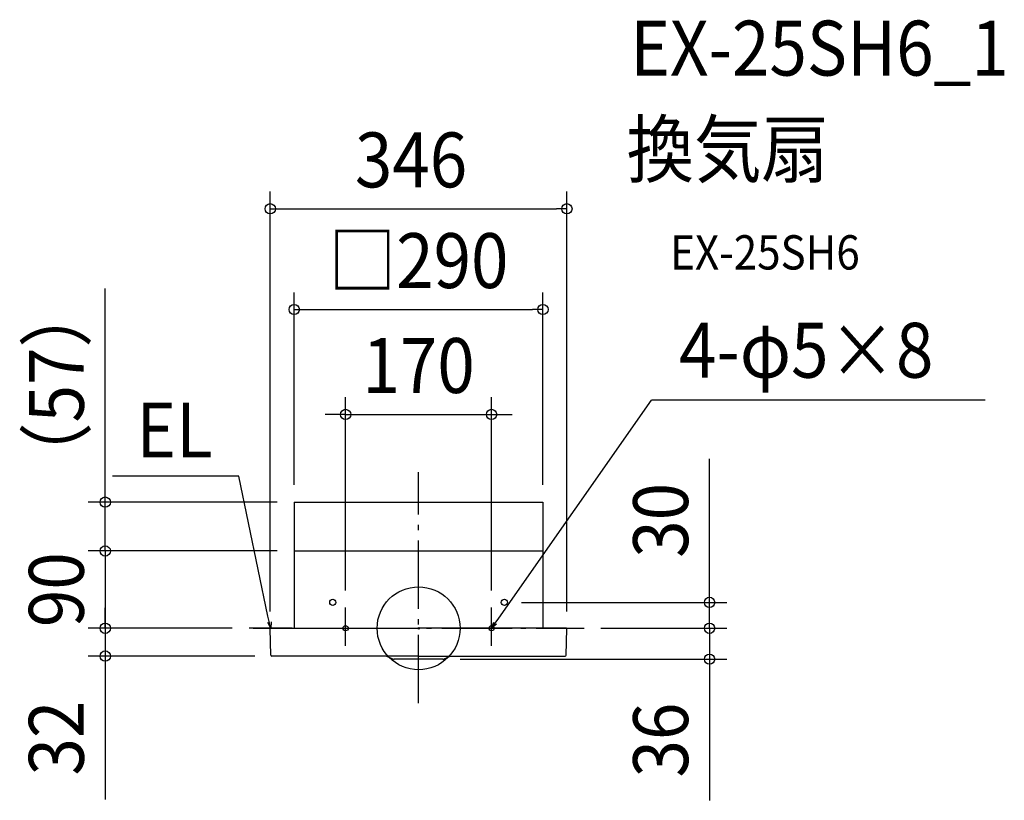
# Model space of a CAD drawing. Extents: x -465 to 682, y -201 to 709.
import ezdxf
from ezdxf.enums import TextEntityAlignment as Align

# ---------------------------------------------------------------- set-up
doc = ezdxf.new("R2010")
doc.units = 0
doc.header["$LTSCALE"] = 20
doc.header["$PDMODE"] = 3
doc.header["$PDSIZE"] = -2
doc.linetypes.add('DASHDOT', pattern=[5.5, 4, -0.6, 0.3, -0.6])
doc.layers.get('0').update_dxf_attribs({"linetype": 'CONTINUOUS'})
doc.layers.get('DEFPOINTS').update_dxf_attribs({"linetype": 'CONTINUOUS'})
for name, color, linetype in [('ARRANGE', 1, 'CONTINUOUS'), ('BASIS', 6, 'DASHDOT'), ('DETAIL', 5, 'CONTINUOUS'), ('ETC', 61, 'CONTINUOUS'), ('FIX', 11, 'CONTINUOUS'), ('NOTE', 4, 'CONTINUOUS'), ('OUTLINE', 3, 'CONTINUOUS'), ('SIZE', 30, 'CONTINUOUS')]:
    doc.layers.add(name, color=color, linetype=linetype)
doc.styles.get("Standard").update_dxf_attribs({"font": 'SIMPLEX.shx', "width": 0.9, "height": 64, "bigfont": 'BIGFONT.shx'})

msp = doc.modelspace()

# ---------------------------------------------------------------- linework, layer by layer
at = {"color": 3, "linetype": 'CONTINUOUS'}
msp.add_arc((-172.2, -0.6), 0.602, 90.0008, 181, dxfattribs=at)
at = {"layer": 'ARRANGE', "color": 1, "linetype": 'CONTINUOUS'}
msp.add_circle((0, 0), 48.3, dxfattribs=at)
msp.add_point((0, 0), dxfattribs=at)
at = {"layer": 'BASIS', "color": 6, "linetype": 'DASHDOT'}
for p, q in [((0, -87.5), (0, 181.9)), ((-192.9, 0), (192.9, 0))]:
    msp.add_line(p, q, dxfattribs=at)
at = {"layer": 'DEFPOINTS', "color": 30, "linetype": 'CONTINUOUS'}
for p in [(172.8, 489), (144.9, 371.6), (85, 249.3), (-144.9, 147.1), (-144.9, 147.1), (-144.9, 147.1), (-144.9, 147.1), (144.9, 147.1), (-365.1, 90.1), (-192.9, 90.1), (-144.9, 90.1), (-144.9, 90.1), (-144.9, 90.1), (144.9, 90.1), (-85, 24.1), (85, 24.1), (100, 30.2), (-365.1, 0), (-365.1, 0), (-198.7, 0), (-197.3, 0), (-178.7, 0), (-178.7, 0), (-178.7, 0), (-172.8, -0.6), (172.8, -0.6), (192.2, 0), (192.9, 0), (339, 0), (-170.9, -32.4), (28.4, -36), (339, -36)]:
    msp.add_point(p, dxfattribs=at)
at = {"layer": 'DETAIL', "color": 5, "linetype": 'CONTINUOUS'}
for p, q in [((-144.9, 147.1), (-144.9, 90.1)), ((-144.9, 147.1), (144.9, 147.1)), ((144.9, 147.1), (144.9, 90.1)), ((-144.9, 90.1), (-144.9, 0)), ((-144.9, 90.1), (144.9, 90.1)), ((144.9, 90.1), (144.9, 0)), ((-172.2, 0), (0, 0)), ((172.2, 0), (0, 0)), ((-172.1, -31.2), (-172.8, -0.6)), ((172.1, -31.2), (172.8, -0.6)), ((0, -32.4), (-170.9, -32.4)), ((-37.4, -32.4), (-29.4, -35.9)), ((0, -32.4), (170.9, -32.4)), ((37.4, -32.4), (29.4, -35.9)), ((28.4, -36), (-28.4, -36))]:
    msp.add_line(p, q, dxfattribs=at)
at = {"layer": 'DETAIL', "color": 4, "linetype": 'CONTINUOUS'}
for p, q in [((-172.2, 0), (-175.5, 14.1)), ((85, 0), (93.4, 11.8)), ((-172.2, 0), (-175.7, 6.6)), ((-171.9, 7.5), (-172.2, 0)), ((85, 0), (87.6, 7)), ((90.8, 4.8), (85, 0))]:
    msp.add_line(p, q, dxfattribs=at)
at = {"layer": 'DETAIL', "color": 5, "linetype": 'CONTINUOUS'}
for centre in [(-100, 30.2), (100, 30.2)]:
    msp.add_circle(centre, 3.62, dxfattribs=at)
for centre, radius, start, end in [((172.2, -0.6), 0.602, 359, 89.9992), ((-170.9, -31.2), 1.2, 181, 270), ((170.9, -31.2), 1.2, 270, 359), ((-28.4, -32.4), 3.61, 254.2914, 270), ((28.4, -32.4), 3.61, 270, 285.7086)]:
    msp.add_arc(centre, radius, start, end, dxfattribs=at)
at = {"layer": 'FIX', "color": 11, "linetype": 'CONTINUOUS'}
for centre in [(-85, 0), (85, 0)]:
    msp.add_circle(centre, 3.02, dxfattribs=at)
at = {"layer": 'NOTE', "color": 4, "linetype": 'CONTINUOUS'}
for p, q in [((93.4, 11.8), (271.5, 266)), ((660.2, 266), (271.5, 266)), ((-209.5, 177.5), (-356.8, 177.5)), ((-175.5, 14.1), (-209.5, 177.5)), ((-85, -20.4), (-85, 24.1)), ((85, -20.4), (85, 24.1)), ((-147.2, 0), (-197.3, 0)), ((-109.1, 0), (-60.9, 0)), ((60.9, 0), (109.1, 0))]:
    msp.add_line(p, q, dxfattribs=at)
at = {"layer": 'OUTLINE', "color": 3, "linetype": 'CONTINUOUS'}
for p, q in [((-144.9, 90.1), (-144.9, 0)), ((-144.9, 90.1), (144.9, 90.1)), ((144.9, 90.1), (144.9, 0)), ((-172.2, 0), (0, 0)), ((172.2, 0), (0, 0)), ((-172.1, -31.2), (-172.8, -0.6)), ((172.1, -31.2), (172.8, -0.6)), ((0, -32.4), (-170.9, -32.4)), ((0, -32.4), (170.9, -32.4))]:
    msp.add_line(p, q, dxfattribs=at)
for centre, radius, start, end in [((-172.2, -0.6), 0.602, 90.0008, 181), ((172.2, -0.6), 0.602, 359, 89.9992), ((-170.9, -31.2), 1.2, 181, 270), ((170.9, -31.2), 1.2, 270, 359)]:
    msp.add_arc(centre, radius, start, end, dxfattribs=at)
at = {"layer": 'SIZE', "color": 30, "linetype": 'CONTINUOUS'}
for p, q in [((-172.8, 19.4), (-172.8, 509)), ((172.8, 19.4), (172.8, 509)), ((-172.8, 489), (-160.8, 489)), ((-160.8, 489), (160.8, 489)), ((172.8, 489), (160.8, 489)), ((-365.1, 159.1), (-365.1, 396.1)), ((-144.9, 167.1), (-144.9, 391.6)), ((144.9, 167.1), (144.9, 391.6)), ((-144.9, 371.6), (-132.9, 371.6)), ((-132.9, 371.6), (132.9, 371.6)), ((144.9, 371.6), (132.9, 371.6)), ((-85, 44.1), (-85, 269.3)), ((85, 44.1), (85, 269.3)), ((-97, 249.3), (-109, 249.3)), ((-85, 249.3), (-97, 249.3)), ((-85, 249.3), (85, 249.3)), ((85, 249.3), (97, 249.3)), ((97, 249.3), (109, 249.3)), ((339, 42.2), (339, 197.5)), ((-365.1, 147.1), (-365.1, 159.1)), ((-164.9, 147.1), (-385.1, 147.1)), ((-365.1, 90.1), (-365.1, 147.1)), ((-365.1, 102.1), (-365.1, 114.1)), ((-365.1, 90.1), (-365.1, 102.1)), ((-164.9, 90.1), (-385.1, 90.1)), ((-212.9, 90.1), (-385.1, 90.1)), ((-365.1, 90.1), (-365.1, 0)), ((-365.1, 90.1), (-365.1, 78.1)), ((-365.1, 78.1), (-365.1, 66.1)), ((339, 30.2), (339, 42.2)), ((-365.1, 12), (-365.1, 24)), ((120, 30.2), (359, 30.2)), ((339, 0), (339, 30.2)), ((339, 12), (339, 24)), ((-365.1, 0), (-365.1, 12)), ((339, 0), (339, 12)), ((-217.3, 0), (-385.1, 0)), ((-218.7, 0), (-385.1, 0)), ((-365.1, 0), (-365.1, -32.4)), ((-365.1, 0), (-365.1, -12)), ((85, 0), (100, 0)), ((212.2, 0), (359, 0)), ((212.9, 0), (359, 0)), ((339, 0), (339, -36)), ((339, 0), (339, -12)), ((-365.1, -12), (-365.1, -24)), ((339, -12), (339, -24)), ((-190.9, -32.4), (-385.1, -32.4)), ((-365.1, -32.4), (-365.1, -44.4)), ((-365.1, -44.4), (-365.1, -199.6)), ((48.4, -36), (359, -36)), ((339, -36), (339, -48)), ((339, -48), (339, -200.6))]:
    msp.add_line(p, q, dxfattribs=at)
for centre in [(-172.8, 489), (172.8, 489), (-144.9, 371.6), (144.9, 371.6), (-85, 249.3), (85, 249.3), (-365.1, 147.1), (-365.1, 90.1), (-365.1, 90.1), (339, 30.2), (-365.1, 0), (-365.1, 0), (339, 0), (339, 0), (-365.1, -32.4), (339, -36)]:
    msp.add_circle(centre, 6, dxfattribs=at)

# ---------------------------------------------------------------- texts
at = {"layer": 'ETC', "color": 61, "linetype": 'CONTINUOUS', "width": 0.9}
for s, height, p in [('EX-25SH6_1', 64, (246.6, 644.3)), ('換気扇', 64, (242.4, 526.4)), ('EX-25SH6', 40, (293.1, 418.2))]:
    msp.add_text(s, height=height, dxfattribs=at).set_placement(p)
at = {"layer": 'NOTE', "color": 4, "linetype": 'CONTINUOUS', "width": 0.9}
msp.add_text('4-φ5×8', height=64, dxfattribs=at).set_placement((303.4, 292.1))
msp.add_text('EL', height=64, dxfattribs=at).set_placement((-239.9, 199.1), align=Align.RIGHT)
at = {"layer": 'SIZE', "color": 30, "linetype": 'CONTINUOUS', "width": 0.9}
for s, p in [('346', (-8.8, 514)), ('□290', (0, 396.6)), ('170', (0, 274.3))]:
    msp.add_text(s, height=64, dxfattribs=at).set_placement(p, align=Align.CENTER)
for s, p in [('（57）', (-390.1, 283.6)), ('30', (314, 125.8)), ('90', (-390.1, 45)), ('32', (-390.1, -128)), ('36', (314, -130.3))]:
    msp.add_text(s, height=64, rotation=90, dxfattribs=at).set_placement(p, align=Align.CENTER)

doc.saveas('drawing.dxf')
